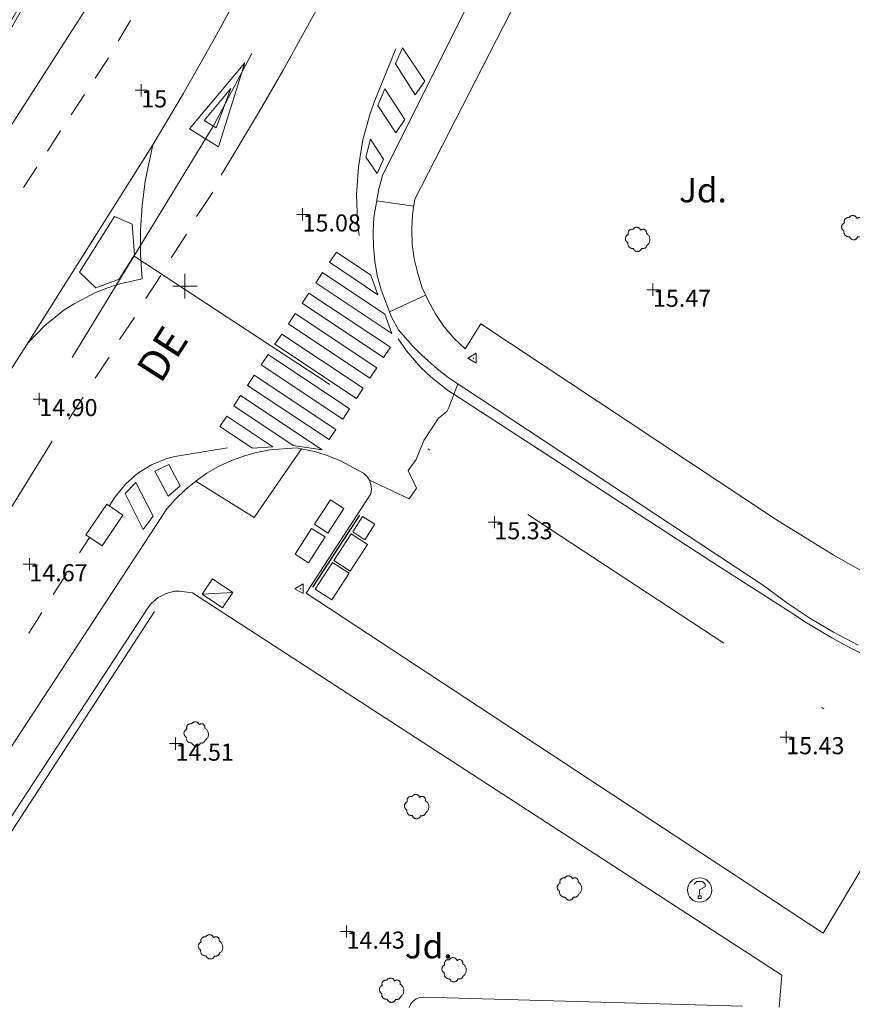
# Model space of a CAD drawing. Units: metres. Extents: x 548000 to 549001, y 4799000 to 4800001.
# Drawn here: x 548193 to 548227, y 4799171 to 4799211 of the extents above; entities that cross this region are included whole.
import ezdxf
from ezdxf.enums import TextEntityAlignment as Align

# ---------------------------------------------------------------- set-up
doc = ezdxf.new("R2010")
doc.units = ezdxf.units.M
doc.header["$MEASUREMENT"] = 0
doc.linetypes.add('DGN Style 3', pattern=[16.792324159183735, 11.99451725655981, -4.797806902623925])
doc.linetypes.add('DGN Style 4', pattern=[19.203222127752262, 9.59561380524785, -4.797806902623925, 0.01199451725655981, -4.797806902623925])
for name, color, linetype, lineweight in [('01-005', 6, 'Continuous', 0), ('01-014', 6, 'Continuous', 0), ('01-405', 7, 'Continuous', 0), ('01-414', 7, 'Continuous', 0), ('02-008', 252, 'Continuous', 0), ('04+002', 12, 'Continuous', 0), ('04-004', 92, 'Continuous', 0), ('04-007', 3, 'Continuous', 0), ('04-407', 3, 'Continuous', 0), ('05-013', 7, 'Continuous', 0), ('05-036', 140, 'Continuous', 0), ('05-037', 161, 'Continuous', 0), ('05-038', 163, 'Continuous', 0), ('05-039', 40, 'DGN Style 3', 0), ('05-040', 40, 'Continuous', 0), ('05-042', 254, 'DGN Style 4', 0), ('07-019', 153, 'Continuous', 0), ('07-023', 4, 'Continuous', 0), ('07-025', 7, 'Continuous', 0), ('08+004', 183, 'Continuous', 0), ('08-011', 115, 'Continuous', 0), ('08-024', 252, 'Continuous', 0), ('08-049', 213, 'Continuous', 30), ('08-050', 115, 'Continuous', 0), ('09-001', 252, 'Continuous', 0), ('09-021', 252, 'Continuous', 0)]:
    doc.layers.add(name, color=color, linetype=linetype, lineweight=lineweight)
doc.styles.add('Style-ITALICS', font='ITALICS.shx')
doc.styles.add('Style-Univers 55', font='Univers 55.shx')

# ---------------------------------------------------------------- blocks, each defined once
blk = doc.blocks.new('01-005-01')
at = {"layer": '01-005', "color": 6, "linetype": 'Continuous', "lineweight": 0, "flags": 128}
for points in [[(-0.25, 0), (0.25, 0)], [(0, -0.25), (0, 0.25)]]:
    blk.add_lwpolyline(points, dxfattribs=at)
blk = doc.blocks.new('01-014-01')
at = {"layer": '01-014', "color": 6, "linetype": 'Continuous', "lineweight": 0, "flags": 128}
for points in [[(-0.25, 0), (0.25, 0)], [(0, -0.25), (0, 0.25)]]:
    blk.add_lwpolyline(points, dxfattribs=at)
blk = doc.blocks.new('08+004+01')
at = {"layer": '08+004', "color": 183, "linetype": 'Continuous', "lineweight": 0, "flags": 128}
blk.add_lwpolyline([(0.1152991785202175, 0.2000000001862645), (-0.2307008214993402, 0), (0.1152991785202175, -0.2000000001862645), (0.1152991785202175, 0.2000000001862645)], dxfattribs=at)
at = {"layer": '08+004', "color": 183, "linetype": 'Continuous', "lineweight": 0}
blk.add_circle((-0.0004357978468760848, 0), 0.01, dxfattribs=at)
blk = doc.blocks.new('09-014-01')
at = {"layer": '09-001', "color": 5, "linetype": 'Continuous', "lineweight": 0, "flags": 128}
for points in [[(-0.228000000002794, 0.2399996155872941), (-0.1180000000167638, 0.3499996159225702), (0.1139999999431893, 0.3499996159225702), (0.2290000000502914, 0.2399996155872941), (0.2290000000502914, 0.1239996151998639), (-0.001999999978579581, 0.007999615743756294), (-0.001999999978579581, -0.1790003841742873)], [(-0.05700000002980232, -0.2400003848597407), (0.0590000000083819, -0.2400003848597407), (0.0590000000083819, -0.3500003842636943), (-0.05700000002980232, -0.3500003842636943), (-0.05700000002980232, -0.2400003848597407)]]:
    blk.add_lwpolyline(points, dxfattribs=at)
at = {"layer": '09-001', "color": 5, "linetype": 'Continuous', "lineweight": 0}
blk.add_circle((0, 0), 0.5, dxfattribs=at)
blk = doc.blocks.new('04-004-01')
at = {"layer": '04-004', "color": 92, "linetype": 'Continuous', "lineweight": 0, "flags": 128}
for points in [[(-0.1890000000130385, 0.4060000004246831), (-0.2050000000745058, 0.4090000009164214), (-0.2200000000884756, 0.4090000009164214), (-0.2400000001071021, 0.4130000015720725), (-0.2560000000521541, 0.4090000009164214), (-0.271999999997206, 0.4060000004246831), (-0.2870000001275912, 0.401999999769032), (-0.3030000000726432, 0.3980000019073486), (-0.3190000000176951, 0.3859999999403954), (-0.3310000001220033, 0.3780000014230609), (-0.3430000001098961, 0.3660000003874302), (-0.3539999999338761, 0.3540000002831221), (-0.3660000001545995, 0.3430000012740493), (-0.3739999999525025, 0.3270000005140901), (-0.3820000000996515, 0.3110000006854534), (-0.386000000173226, 0.2950000008568168), (-0.3900000001303852, 0.2800000011920929), (-0.3940000000875443, 0.2640000013634562), (-0.3940000000875443, 0.2480000015348196), (-0.3900000001303852, 0.2280000010505319), (-0.3900000001303852, 0.213000001385808), (-0.3820000000996515, 0.1969999996945262), (-0.3820000000996515, 0.1930000018328428)], [(0.1219999998575076, 0.3700000001117587), (0.1179999999003485, 0.3859999999403954), (0.1099999999860302, 0.401999999769032), (0.09799999999813735, 0.4169999994337559), (0.09100000001490116, 0.4330000011250377), (0.07899999979417771, 0.4450000012293458), (0.06299999996554106, 0.4570000004023314), (0.05099999997764826, 0.4690000014379621), (0.03499999991618097, 0.4760000007227063), (0.01999999990221113, 0.4840000011026859), (0, 0.4880000008270144), (-0.01600000017788261, 0.492000000551343), (-0.03100000019185245, 0.492000000551343), (-0.05100000009406358, 0.492000000551343), (-0.06700000003911555, 0.492000000551343), (-0.087000000057742, 0.4880000008270144), (-0.1019999999552965, 0.4840000011026859), (-0.1180000001331791, 0.4760000007227063), (-0.1340000000782311, 0.465000000782311), (-0.1500000000232831, 0.4570000004023314), (-0.1610000000800937, 0.4450000012293458), (-0.1730000000679865, 0.4290000014007092), (-0.1810000002151355, 0.4169999994337559), (-0.1890000000130385, 0.4060000004246831)], [(0.3539999998174608, 0.24000000115484), (0.3580000000074506, 0.2560000009834766), (0.3580000000074506, 0.2680000010877848), (0.3580000000074506, 0.2830000007525086), (0.3580000000074506, 0.2950000008568168), (0.3539999998174608, 0.3110000006854534), (0.3499999999767169, 0.3230000007897615), (0.3460000000195578, 0.3390000006183982), (0.3389999998034909, 0.3500000005587935), (0.3310000000055879, 0.3619999997317791), (0.3189999999012798, 0.3740000007674098), (0.306999999913387, 0.3820000002160668), (0.2989999998826534, 0.3900000005960464), (0.2829999999376014, 0.3980000019073486), (0.271999999997206, 0.4060000004246831), (0.2600000000093132, 0.4090000009164214), (0.2439999998314306, 0.4130000015720725), (0.2279999998863786, 0.4130000015720725), (0.2169999999459833, 0.4130000015720725), (0.2010000000009313, 0.4130000015720725), (0.1889999998966232, 0.4090000009164214), (0.1729999999515712, 0.4060000004246831), (0.1610000000800937, 0.3980000019073486), (0.1499999999068677, 0.394000000320375), (0.1379999999189749, 0.3820000002160668), (0.1259999999310821, 0.3740000007674098), (0.1219999998575076, 0.3700000001117587)], [(-0.3780000001424924, 0.1930000018328428), (-0.3940000000875443, 0.1850000005215406), (-0.4130000000586733, 0.177000000141561), (-0.4290000000037253, 0.169000000692904), (-0.4410000002244487, 0.1569999996572733), (-0.4570000000530854, 0.1419999999925494), (-0.465000000083819, 0.1300000008195639), (-0.4760000001406297, 0.1140000009909272), (-0.484000000054948, 0.09800000116229057), (-0.4920000000856817, 0.07900000084191561), (-0.4960000001592562, 0.06300000101327896), (-0.5000000001164153, 0.0430000014603138), (-0.5000000001164153, 0.02400000020861626), (-0.5000000001164153, 0.008000001311302185), (-0.4960000001592562, -0.01199999917298555), (-0.4920000000856817, -0.03099999949336052), (-0.484000000054948, -0.04699999932199717), (-0.4760000001406297, -0.06300000008195639), (-0.465000000083819, -0.07899999991059303), (-0.4570000000530854, -0.0939999995753169), (-0.4410000002244487, -0.1059999987483025), (-0.4290000000037253, -0.1180000007152557), (-0.4130000000586733, -0.1299999989569187), (-0.4020000000018626, -0.1339999996125698)], [(0.3699999999953434, -0.25999999884516), (0.3939999998547137, -0.2399999992921948), (0.4169999998994172, -0.2199999997392297), (0.4369999999180436, -0.1969999987632036), (0.4569999999366701, -0.1730000004172325), (0.4719999999506399, -0.1459999987855554), (0.4839999998221174, -0.1180000007152557), (0.491999999852851, -0.08699999935925007), (0.4999999998835847, -0.05899999942630529), (0.4999999998835847, -0.02799999993294477), (0.4999999998835847, 0.004000000655651093), (0.4959999999264255, 0.03500000108033419), (0.491999999852851, 0.06300000101327896), (0.4799999998649582, 0.09400000050663948), (0.4689999999245629, 0.1220000004395843), (0.4529999999795109, 0.150000000372529), (0.4329999999608845, 0.1730000004172325), (0.412999999942258, 0.1969999996945262), (0.3899999998975545, 0.2170000001788139), (0.3660000000381842, 0.2319999998435378), (0.3539999998174608, 0.24000000115484)], [(-0.4020000000018626, -0.1339999996125698), (-0.4060000000754371, -0.153999999165535), (-0.4060000000754371, -0.1769999992102385), (-0.4060000000754371, -0.1969999987632036), (-0.4020000000018626, -0.2169999992474914), (-0.3940000000875443, -0.2399999992921948), (-0.386000000173226, -0.25999999884516), (-0.3780000001424924, -0.2759999986737967), (-0.3660000001545995, -0.2949999989941716), (-0.3539999999338761, -0.3109999988228083), (-0.3390000000363216, -0.3269999986514449), (-0.3190000000176951, -0.338999998755753), (-0.3030000000726432, -0.349999999627471), (-0.283000000170432, -0.3580000000074506), (-0.2639999999664724, -0.3659999994561076), (-0.2439999999478459, -0.3739999998360872), (-0.2240000000456348, -0.3739999998360872), (-0.2010000001173466, -0.3779999995604157), (-0.1810000002151355, -0.3739999998360872), (-0.1730000000679865, -0.3739999998360872)], [(-0.1730000000679865, -0.3739999998360872), (-0.1689999999944121, -0.3899999996647239), (-0.1610000000800937, -0.4089999990537763), (-0.1500000000232831, -0.4249999988824129), (-0.1380000001518056, -0.436999998986721), (-0.1260000001639128, -0.4529999997466803), (-0.1140000000596046, -0.4649999989196658), (-0.09800000011455268, -0.4719999982044101), (-0.08300000010058284, -0.4839999992400408), (-0.06700000003911555, -0.4879999998956919), (-0.0470000000204891, -0.4959999984130263), (-0.03100000019185245, -0.4999999990686774), (-0.01199999998789281, -0.4999999990686774), (0.00399999984074384, -0.4999999990686774), (0.02399999985937029, -0.4999999990686774), (0.03899999987334013, -0.4959999984130263), (0.05899999989196658, -0.4879999998956919), (0.07499999983701855, -0.4799999985843897), (0.09100000001490116, -0.4719999982044101), (0.106000000028871, -0.4609999991953373), (0.1179999999003485, -0.4489999990910292), (0.1299999998882413, -0.4329999992623925), (0.1419999998761341, -0.4209999991580844), (0.1499999999068677, -0.4059999994933605), (0.1569999998901039, -0.3859999990090728), (0.1610000000800937, -0.3739999998360872)], [(0.1610000000800937, -0.3739999998360872), (0.1769999999087304, -0.3779999995604157), (0.1929999999701977, -0.3819999992847443), (0.2129999999888241, -0.3819999992847443), (0.2279999998863786, -0.3819999992847443), (0.2439999998314306, -0.3779999995604157), (0.2600000000093132, -0.3739999998360872), (0.2759999999543652, -0.3699999991804361), (0.290999999968335, -0.3619999988004565), (0.306999999913387, -0.3540000002831221), (0.3189999999012798, -0.3430000003427267), (0.3310000000055879, -0.3309999983757734), (0.3429999999934807, -0.3189999992027879), (0.3499999999767169, -0.3030000003054738), (0.3580000000074506, -0.2909999992698431), (0.3660000000381842, -0.2759999986737967), (0.3699999999953434, -0.25999999884516)]]:
    blk.add_lwpolyline(points, dxfattribs=at)
blk = doc.blocks.new('04-004-01_1')
at = {"layer": '04-004', "color": 92, "linetype": 'Continuous', "lineweight": 0, "flags": 128}
for points in [[(-0.1889999998966232, 0.4060000004246831), (-0.2049999999580905, 0.4089999999850988), (-0.2199999999720603, 0.4089999999850988), (-0.2399999999906868, 0.4129999997094274), (-0.2559999999357387, 0.4089999999850988), (-0.271999999997206, 0.4060000004246831), (-0.2870000000111759, 0.401999999769032), (-0.3029999999562278, 0.3980000000447035), (-0.3189999999012798, 0.3859999999403954), (-0.3310000000055879, 0.3779999995604157), (-0.3429999999934807, 0.3660000003874302), (-0.3539999999338761, 0.3540000002831221), (-0.3659999999217689, 0.3430000003427267), (-0.3739999999525025, 0.3269999995827675), (-0.3819999999832362, 0.3109999997541308), (-0.3859999999403954, 0.2949999999254942), (-0.3899999998975545, 0.2800000002607703), (-0.393999999971129, 0.2640000004321337), (-0.393999999971129, 0.2479999996721745), (-0.3899999998975545, 0.2280000001192093), (-0.3899999998975545, 0.2129999995231628), (-0.3819999999832362, 0.1969999996945262), (-0.3819999999832362, 0.1929999999701977)], [(0.1220000000903383, 0.3700000001117587), (0.1180000000167638, 0.3859999999403954), (0.1100000001024455, 0.401999999769032), (0.09799999999813735, 0.4170000003650784), (0.09100000001490116, 0.4330000001937151), (0.07900000002700835, 0.4450000002980232), (0.06300000008195639, 0.4570000004023314), (0.05100000009406358, 0.4689999995753169), (0.03500000003259629, 0.4759999997913837), (0.02000000001862645, 0.4840000001713634), (0, 0.4879999998956919), (-0.01599999994505197, 0.4919999996200204), (-0.03099999995902181, 0.4919999996200204), (-0.05099999997764826, 0.4919999996200204), (-0.06699999992270023, 0.4919999996200204), (-0.08699999994132668, 0.4879999998956919), (-0.1019999999552965, 0.4840000001713634), (-0.1179999999003485, 0.4759999997913837), (-0.1339999999618158, 0.4649999998509884), (-0.1499999999068677, 0.4570000004023314), (-0.1609999999636784, 0.4450000002980232), (-0.1729999999515712, 0.428999999538064), (-0.1809999999823049, 0.4170000003650784), (-0.1889999998966232, 0.4060000004246831)], [(0.3540000000502914, 0.2400000002235174), (0.3580000000074506, 0.2560000000521541), (0.3580000000074506, 0.2680000001564622), (0.3580000000074506, 0.2829999998211861), (0.3580000000074506, 0.2949999999254942), (0.3540000000502914, 0.3109999997541308), (0.3500000000931323, 0.322999999858439), (0.3460000000195578, 0.3389999996870756), (0.3390000000363216, 0.349999999627471), (0.3310000000055879, 0.3619999997317791), (0.3190000000176951, 0.3739999998360872), (0.3070000000298023, 0.3820000002160668), (0.2989999999990687, 0.3899999996647239), (0.2830000000540167, 0.3980000000447035), (0.271999999997206, 0.4060000004246831), (0.2600000000093132, 0.4089999999850988), (0.2440000000642613, 0.4129999997094274), (0.228000000002794, 0.4129999997094274), (0.2170000000623986, 0.4129999997094274), (0.2010000000009313, 0.4129999997094274), (0.1890000000130385, 0.4089999999850988), (0.1730000000679865, 0.4060000004246831), (0.1610000000800937, 0.3980000000447035), (0.1500000000232831, 0.394000000320375), (0.1380000000353903, 0.3820000002160668), (0.1260000000474975, 0.3739999998360872), (0.1220000000903383, 0.3700000001117587)], [(-0.3779999999096617, 0.1929999999701977), (-0.393999999971129, 0.1849999995902181), (-0.412999999942258, 0.177000000141561), (-0.4290000000037253, 0.1689999997615814), (-0.4409999999916181, 0.1569999996572733), (-0.4569999999366701, 0.1419999999925494), (-0.4649999999674037, 0.1299999998882413), (-0.4759999999077991, 0.1140000000596046), (-0.4839999999385327, 0.098000000230968), (-0.4919999999692664, 0.07899999991059303), (-0.4959999999264255, 0.06300000008195639), (-0.5, 0.04299999959766865), (-0.5, 0.02400000020861626), (-0.5, 0.00800000037997961), (-0.4959999999264255, -0.01200000010430813), (-0.4919999999692664, -0.03100000042468309), (-0.4839999999385327, -0.04700000025331974), (-0.4759999999077991, -0.06300000008195639), (-0.4649999999674037, -0.07899999991059303), (-0.4569999999366701, -0.0939999995753169), (-0.4409999999916181, -0.105999999679625), (-0.4290000000037253, -0.1179999997839332), (-0.412999999942258, -0.1299999998882413), (-0.4020000000018626, -0.1339999996125698)], [(0.3699999999953434, -0.2599999997764826), (0.3940000000875443, -0.2400000002235174), (0.4170000000158325, -0.2199999997392297), (0.4370000000344589, -0.1969999996945262), (0.4570000000530854, -0.1730000004172325), (0.4720000000670552, -0.1459999997168779), (0.484000000054948, -0.1179999997839332), (0.4920000000856817, -0.08700000029057264), (0.5, -0.05900000035762787), (0.5, -0.02799999993294477), (0.5, 0.003999999724328518), (0.4960000000428408, 0.03500000014901161), (0.4920000000856817, 0.06300000008195639), (0.4800000000977889, 0.0939999995753169), (0.4690000000409782, 0.1219999995082617), (0.4530000000959262, 0.150000000372529), (0.4330000000772998, 0.1730000004172325), (0.4130000000586733, 0.1969999996945262), (0.3900000000139698, 0.2170000001788139), (0.3660000000381842, 0.2319999998435378), (0.3540000000502914, 0.2400000002235174)], [(-0.4020000000018626, -0.1339999996125698), (-0.4059999999590218, -0.1540000000968575), (-0.4059999999590218, -0.177000000141561), (-0.4059999999590218, -0.1969999996945262), (-0.4020000000018626, -0.2170000001788139), (-0.393999999971129, -0.2400000002235174), (-0.3859999999403954, -0.2599999997764826), (-0.3779999999096617, -0.2759999996051192), (-0.3659999999217689, -0.2949999999254942), (-0.3539999999338761, -0.3109999997541308), (-0.3389999999199063, -0.3269999995827675), (-0.3189999999012798, -0.3389999996870756), (-0.3029999999562278, -0.349999999627471), (-0.2829999999376014, -0.3580000000074506), (-0.2639999999664724, -0.3660000003874302), (-0.2439999999478459, -0.3739999998360872), (-0.2239999999292195, -0.3739999998360872), (-0.2010000000009313, -0.3780000004917383), (-0.1809999999823049, -0.3739999998360872), (-0.1729999999515712, -0.3739999998360872)], [(-0.1729999999515712, -0.3739999998360872), (-0.1689999999944121, -0.3899999996647239), (-0.1609999999636784, -0.4089999999850988), (-0.1499999999068677, -0.4249999998137355), (-0.1379999999189749, -0.4369999999180436), (-0.1259999999310821, -0.4529999997466803), (-0.1139999999431893, -0.4649999998509884), (-0.09799999999813735, -0.4720000000670552), (-0.08299999998416752, -0.4840000001713634), (-0.06699999992270023, -0.4879999998956919), (-0.04699999990407377, -0.4960000002756715), (-0.03099999995902181, -0.5), (-0.01199999998789281, -0.5), (0.004000000073574483, -0.5), (0.02400000009220093, -0.5), (0.03899999998975545, -0.4960000002756715), (0.0590000000083819, -0.4879999998956919), (0.0750000000698492, -0.4800000004470348), (0.09100000001490116, -0.4720000000670552), (0.106000000028871, -0.4610000001266599), (0.1180000000167638, -0.4490000000223517), (0.1300000000046566, -0.4330000001937151), (0.1419999999925494, -0.421000000089407), (0.1500000000232831, -0.4060000004246831), (0.1570000000065193, -0.3859999999403954), (0.1610000000800937, -0.3739999998360872)], [(0.1610000000800937, -0.3739999998360872), (0.1770000000251457, -0.3780000004917383), (0.193000000086613, -0.3820000002160668), (0.2129999999888241, -0.3820000002160668), (0.228000000002794, -0.3820000002160668), (0.2440000000642613, -0.3780000004917383), (0.2600000000093132, -0.3739999998360872), (0.2760000000707805, -0.3700000001117587), (0.2910000000847504, -0.3619999997317791), (0.3070000000298023, -0.3540000002831221), (0.3190000000176951, -0.3430000003427267), (0.3310000000055879, -0.3310000002384186), (0.3429999999934807, -0.3190000001341105), (0.3500000000931323, -0.3030000003054738), (0.3580000000074506, -0.2910000002011657), (0.3660000000381842, -0.2759999996051192), (0.3699999999953434, -0.2599999997764826)]]:
    blk.add_lwpolyline(points, dxfattribs=at)
blk = doc.blocks.new('08-057-01')
at = {"layer": '08-024', "color": 4, "linetype": 'Continuous', "lineweight": 0, "flags": 128}
blk.add_lwpolyline([(-0.5000000009313226, -0.3750000002328306), (-0.5000000009313226, 0.3749999995343387), (0.5, 0.375), (-0.5000000009313226, -0.3750000002328306), (0.5, -0.3750000004656613), (0.5, 0.375)], dxfattribs=at)
blk = doc.blocks.new('02-008-01')
at = {"layer": '02-008'}
for p, q in [((0, -0.5), (0, 0.5)), ((-0.5, 0), (0.5, 0))]:
    blk.add_line(p, q, dxfattribs=at)

msp = doc.modelspace()

# ---------------------------------------------------------------- linework, layer by layer
at = {"layer": '04+002', "extrusion": (0.002584486284966777, 0.004531182626665992, 0.999986394314766), "elevation": 23178.90561566121, "flags": 128}
msp.add_lwpolyline([(548193.3807969762, 4799159.259645969), (548184.9275951864, 4799144.439493827)], dxfattribs=at)
at = {"layer": '04+002'}
msp.add_polyline3d([(548198.7490000001, 4799186.681, 15.931), (548186.405, 4799167.699, 15.499), (548186.3200000001, 4799167.42, 15.483), (548186.289, 4799167.133, 15.483), (548186.311, 4799166.852, 15.483), (548186.378, 4799166.574, 15.483), (548186.4890000001, 4799166.315, 15.472), (548186.637, 4799166.057, 15.472), (548187.063, 4799165.674, 15.472), (548187.578, 4799165.439, 15.472), (548187.872, 4799165.399, 15.483), (548208.9890000001, 4799164.852, 14.814)], dxfattribs=at)
at = {"layer": '04-007'}
for points in [[(548228.937, 4799187.657, 15.866), (548226.537, 4799188.999, 15.772), (548224.189, 4799190.457, 15.731), (548212.111, 4799198.457, 15.605), (548211.4720000001, 4799197.439, 15.531), (548211.02, 4799197.857, 15.5), (548210.62, 4799198.339, 15.472), (548210.278, 4799198.839, 15.443), (548209.978, 4799199.381, 15.414), (548209.72, 4799199.939, 15.405), (548209.537, 4799200.52, 15.372), (548209.389, 4799201.12, 15.366), (548209.311, 4799201.72, 15.343), (548209.289, 4799202.339, 15.331), (548209.3200000001, 4799202.939, 15.331), (548209.42, 4799203.557, 15.331), (548214.978, 4799214.433, 15.414)], [(548200.311, 4799187.452000001, 14.931), (548199.772, 4799187.52, 14.931), (548199.578, 4799187.52, 14.931), (548199.237, 4799187.42, 14.931), (548198.906, 4799187.257, 14.931), (548198.637, 4799187.02, 14.931), (548198.52, 4799186.881, 14.931), (548185.9720000001, 4799167.72, 14.714)], [(548209.189, 4799170.474, 14.714), (548209.2490000001, 4799170.615, 14.714), (548209.349, 4799170.733, 14.714), (548209.4720000001, 4799170.82, 14.714), (548209.62, 4799170.881, 14.714), (548209.772, 4799170.899, 14.714), (548222.832, 4799170.52, 16.105)]]:
    msp.add_polyline3d(points, dxfattribs=at)
at = {"layer": '05-036', "extrusion": (0.0004642297916897654, 0.0006857160881680435, 0.9999996571420147), "elevation": 3560.381591776279, "flags": 128}
msp.add_lwpolyline([(548200.4059653708, 4799201.538897202), (548201.082965762, 4799202.538897437)], dxfattribs=at)
at = {"layer": '05-036', "extrusion": (-0.00796123447535145, -0.01223648007550081, 0.9998934379727624), "elevation": -63074.7091879709, "flags": 128}
msp.add_lwpolyline([(548182.1804957651, 4798788.622803573), (548182.8156109895, 4798789.59887665)], dxfattribs=at)
at = {"layer": '05-036', "extrusion": (-0.0102267064217384, -0.01565652123197736, 0.9998251286193383), "elevation": -80730.13061807351, "flags": 128}
msp.add_lwpolyline([(-2165552.942211164, 4317024.487335682), (-2165552.942211164, 4317025.610294719)], dxfattribs=at)
at = {"layer": '05-036', "extrusion": (-0.0138399674437914, -0.02046596492913598, 0.9996947532025334), "elevation": -105792.3797709801, "flags": 128}
msp.add_lwpolyline([(-2234304.302528481, 4281297.960369289), (-2234304.302528481, 4281299.053208711)], dxfattribs=at)
at = {"layer": '05-036', "flags": 128}
for points, elevation in [([(548196.3200000001, 4799196.233), (548196.906, 4799197.088)], 14.872), ([(548195.2490000001, 4799194.557), (548195.837, 4799195.452000001)], 14.857)]:
    msp.add_lwpolyline(points, dxfattribs=dict(at, elevation=elevation))
at = {"layer": '05-036'}
for points in [[(548201.4890000001, 4799204.539, 15), (548203.02, 4799207.099, 15.031), (548204.011, 4799208.82, 15.043), (548205.463, 4799211.433, 15.057), (548206.863, 4799214.074, 15.057), (548210.037, 4799220.515, 15.157), (548215.672, 4799231.757, 15.372), (548223.737, 4799248.174, 15.466), (548229.906, 4799260.615, 15.626)], [(548213.232, 4799234.015, 15.343), (548209.537, 4799226.552, 15.231), (548204.032, 4799215.42, 15), (548202.905, 4799213.236, 14.972), (548201.149, 4799210.015, 14.972), (548199.932, 4799207.881, 14.983), (548198.689, 4799205.781, 15.026), (548193.52, 4799197.581, 14.905), (548187.237, 4799187.788, 14.805)], [(548207.137, 4799202.081, 15.099), (548207.072, 4799202.633, 15.083), (548207.032, 4799203.757, 15.083), (548207.111, 4799204.881, 15.083), (548207.289, 4799205.988, 15.099), (548207.589, 4799207.074, 15.099), (548207.778, 4799207.599, 15.105), (548208.632, 4799209.715, 15.114)], [(548193.578, 4799197.681, 14.905), (548194.263, 4799198.388, 14.905), (548195.037, 4799199.015, 14.914), (548195.463, 4799199.281, 14.914), (548196.337, 4799199.736, 14.926), (548196.805, 4799199.92, 14.926), (548197.278, 4799200.081, 14.931), (548198.2490000001, 4799200.299, 14.943), (548198.178, 4799201.299, 14.931), (548198.178, 4799202.299, 14.931), (548198.2490000001, 4799203.299, 14.943), (548198.378, 4799204.299, 14.966), (548198.689, 4799205.781, 15.026)], [(548208.737, 4799197.839, 15.305), (548209.072, 4799197.357, 15.299), (548209.649, 4799196.688, 15.305), (548210.072, 4799196.288, 15.331), (548210.763, 4799195.736, 15.405), (548211.011, 4799195.581, 15.443), (548221.572, 4799188.72, 15.583), (548224.9890000001, 4799186.539, 15.605), (548225.349, 4799186.288, 15.626), (548226.4890000001, 4799185.599, 15.666), (548227.263, 4799185.181, 15.683), (548228.463, 4799184.588, 15.683), (548229.272, 4799184.236, 15.683)], [(548194.5700000001, 4799193.659, 15.018), (548188.319, 4799183.539, 14.758), (548182.7490000001, 4799175.059, 14.678), (548175.129, 4799163.539, 14.598), (548168.639, 4799153.558, 14.378), (548160.669, 4799141.218, 14.288)], [(548201.7490000001, 4799193.381, 14.826), (548199.589, 4799193.033, 14.766), (548199.263, 4799192.952000001, 14.766), (548198.637, 4799192.688, 14.743), (548198.078, 4799192.339, 14.731), (548197.572, 4799191.899, 14.714), (548197.149, 4799191.381, 14.699), (548196.906, 4799190.988, 14.699)]]:
    msp.add_polyline3d(points, dxfattribs=at)
at = {"layer": '05-037', "extrusion": (-0.01468635117009364, 0.009943151629513154, 0.9998427100424252), "elevation": 39683.17870434431, "flags": 128}
msp.add_lwpolyline([(548145.8975232595, 4799041.960676696), (548146.1704938136, 4799042.381695751), (548149.5131761249, 4799040.160587709), (548149.2302066495, 4799039.742567045), (548145.8975232595, 4799041.960676696)], dxfattribs=at)
at = {"layer": '05-037', "extrusion": (-0.01532651204967006, 0.01022972384447318, 0.9998302109750722), "elevation": 40707.5444890618, "flags": 128}
msp.add_lwpolyline([(548140.0712684884, 4799033.139441458), (548140.3542352443, 4799033.563463645), (548143.6979767629, 4799031.339347268), (548143.4130102418, 4799030.91832461), (548140.0712684884, 4799033.139441458)], dxfattribs=at)
at = {"layer": '05-037', "extrusion": (-0.01506294721682071, 0.01019700702326344, 0.9998345506477113), "elevation": 40695.01226472252, "flags": 128}
msp.add_lwpolyline([(548141.7042395592, 4799032.158327861), (548141.9892072219, 4799032.577349853), (548145.3319276761, 4799030.358234271), (548145.0469600135, 4799029.937212382), (548141.7042395592, 4799032.158327861)], dxfattribs=at)
at = {"layer": '05-037', "extrusion": (-0.01443238843442634, 0.00932659063922834, 0.9998523495352333), "elevation": 36863.37513015265, "flags": 128}
msp.add_lwpolyline([(548146.2365346089, 4799061.699823282), (548146.5215049229, 4799062.117843466), (548149.8541537352, 4799059.89974499), (548149.5801822755, 4799059.475726548), (548146.2365346089, 4799061.699823282)], dxfattribs=at)
at = {"layer": '05-037', "extrusion": (-0.0139919719996425, 0.009116487722917415, 0.9998605474620745), "elevation": 36096.47883508808, "flags": 128}
msp.add_lwpolyline([(548149.1050148769, 4799066.296073519), (548149.3789880521, 4799066.714091101), (548152.7205984674, 4799064.495998714), (548152.4476251943, 4799064.076981302), (548149.1050148769, 4799066.296073519)], dxfattribs=at)
at = {"layer": '05-037'}
for points in [[(548207.62, 4799200.452000001, 15.199), (548207.906, 4799199.652, 15.214), (548205.92, 4799200.981, 15.166), (548206.205, 4799201.399, 15.166), (548207.62, 4799200.452000001, 15.183)], [(548208.189, 4799198.852, 15.214), (548208.478, 4799198.057, 15.214), (548205.363, 4799200.139, 15.157), (548205.637, 4799200.557, 15.157), (548208.189, 4799198.852, 15.214)], [(548205.62, 4799193.299, 15.166), (548204.437, 4799193.474, 15.157), (548202.005, 4799195.099, 15.099), (548202.278, 4799195.52, 15.099), (548205.62, 4799193.299, 15.166)], [(548203.605, 4799193.42, 15.126), (548202.772, 4799193.374, 15.105), (548201.437, 4799194.257, 15.083), (548201.72, 4799194.681, 15.083), (548203.605, 4799193.42, 15.126)]]:
    msp.add_polyline3d(points, dxfattribs=at)
at = {"layer": '05-038', "extrusion": (-0.01193146066876677, -0.01999580760299253, 0.9997288672058109), "elevation": -102489.93570735, "flags": 128}
msp.add_lwpolyline([(-1988400.354801256, 4400989.175906009), (-1988400.354801257, 4400988.188146423)], dxfattribs=at)
at = {"layer": '05-038', "flags": 128}
for points, elevation in [([(548208.905, 4799209.757), (548209.8200000001, 4799208.388), (548209.432, 4799207.833), (548208.62, 4799209.099), (548208.905, 4799209.757)], 15.126), ([(548207.605, 4799206.015), (548208.137, 4799205.199), (548207.872, 4799204.615), (548207.405, 4799205.281), (548207.605, 4799206.015)], 15.031), ([(548195.689, 4799189.081), (548196.089, 4799189.715)], 14.699), ([(548193.611, 4799185.799), (548194.149, 4799186.639)], 14.705)]:
    msp.add_lwpolyline(points, dxfattribs=dict(at, elevation=elevation))
at = {"layer": '05-038', "extrusion": (0.6735636405829828, -0.4409356956406654, 0.5932012596029116), "elevation": -1746888.386285198, "flags": 128}
msp.add_lwpolyline([(4315600.726468165, 1287206.879482324), (4315600.491766181, 1287206.868302952), (4315599.730413437, 1287206.868302952)], dxfattribs=at)
at = {"layer": '05-038', "extrusion": (0.1565259456622482, 0.01528651114246379, 0.9875555432033332), "elevation": 159185.6302537964, "flags": 128}
msp.add_lwpolyline([(4723200.229331969, -999486.7752637911), (4723196.909720288, -999485.3573257509), (4723197.761785717, -999484.2318771719), (4723200.229331969, -999486.7752637911)], dxfattribs=at)
at = {"layer": '05-038', "extrusion": (-0.003293211715440348, -0.005073985457863647, 0.9999817045467236), "elevation": -26141.5312470178, "flags": 128}
msp.add_lwpolyline([(548192.965342434, 4799136.988327199), (548192.4253256028, 4799136.156316488)], dxfattribs=at)
at = {"layer": '05-038', "extrusion": (0.09541070557006566, 0.009528566683333699, 0.9953923867900455), "elevation": 98048.85913933563, "flags": 128}
msp.add_lwpolyline([(4720973.917758502, -1017694.217902086), (4720975.12101558, -1017695.43810961), (4720973.570649292, -1017694.676783548), (4720973.917758502, -1017694.217902086)], dxfattribs=at)
at = {"layer": '05-038', "extrusion": (-0.006092144474846511, -0.009400612448077762, 0.999937255162192), "elevation": -48440.27952206646, "flags": 128}
msp.add_lwpolyline([(548184.8227655576, 4798963.039205905), (548184.2887084514, 4798962.215169494)], dxfattribs=at)
at = {"layer": '05-038', "extrusion": (-0.004925842736974327, -0.007574730543966046, 0.9999591789320786), "elevation": -39038.13545108012, "flags": 128}
msp.add_lwpolyline([(548187.3541390336, 4799046.848976422), (548186.8111012877, 4799046.013952466)], dxfattribs=at)
at = {"layer": '05-038', "extrusion": (-0.004874142536984084, -0.007601125629237261, 0.9999592319808331), "elevation": -39136.50047274541, "flags": 128}
msp.add_lwpolyline([(548188.1704589498, 4799028.538547663), (548188.7084964272, 4799029.377571902)], dxfattribs=at)
at = {"layer": '05-038'}
for points in [[(548208.189, 4799208.074, 15), (548209.005, 4799206.82, 15.031), (548208.637, 4799206.274, 15.031), (548207.906, 4799207.399, 15.031), (548208.189, 4799208.074, 15)], [(548195.678, 4799200.581, 14.966), (548197.12, 4799202.852, 14.931), (548197.837, 4799202.539, 14.926), (548197.932, 4799201.281, 14.914), (548197.311, 4799200.288, 14.905), (548196.349, 4799199.939, 14.905), (548195.678, 4799200.581, 14.966)], [(548199.311, 4799191.399, 14.743), (548198.772, 4799192.433, 14.772), (548199.337, 4799192.699, 14.814), (548199.805, 4799191.833, 14.799), (548199.311, 4799191.399, 14.743)], [(548198.289, 4799190.033, 14.699), (548197.549, 4799191.52, 14.726), (548197.9890000001, 4799191.957, 14.726), (548198.705, 4799190.588, 14.726), (548198.289, 4799190.033, 14.699)]]:
    msp.add_polyline3d(points, dxfattribs=at)
at = {"layer": '05-039'}
msp.add_polyline3d([(548207.563, 4799192.057, 15.431), (548209.178, 4799191.299, 15.399), (548209.4890000001, 4799191.736, 15.372), (548209.137, 4799192.452000001, 15.383), (548209.4720000001, 4799192.899, 15.399), (548209.778, 4799193.688, 15.405), (548210.389, 4799194.599, 15.426), (548210.72, 4799194.874, 15.443), (548210.811, 4799195.033, 15.443), (548211.172, 4799195.999, 15.457)], dxfattribs=at)
at = {"layer": '05-040', "extrusion": (0.01998130695350964, -0.002715778423753445, 0.9997966652874887), "elevation": -2064.310101331586, "flags": 128}
msp.add_lwpolyline([(4829311.514516641, 103111.5878706488), (4829311.514516641, 103110.0505551315)], dxfattribs=at)
at = {"layer": '05-040', "extrusion": (-0.01842178754269442, -0.008493728718060188, 0.9997942259866256), "elevation": -50846.70328355528, "flags": 128}
msp.add_lwpolyline([(-4128715.858846834, 2506785.01787391), (-4128715.858846834, 2506783.391104412)], dxfattribs=at)
at = {"layer": '05-040', "extrusion": (-0.06928614952243492, 0.04378874663075016, 0.9966353270644498), "elevation": 172182.854648324, "flags": 128}
msp.add_lwpolyline([(-4349772.458752521, -2093470.278174386), (-4349769.047116385, -2093470.424580915), (-4349769.031010704, -2093473.242906589)], dxfattribs=at)
at = {"layer": '05-042', "flags": 128}
for points in [[(548197.917, 4799201.237), (548201.178, 4799206.588), (548208.925, 4799221.198), (548216.301, 4799236.261)], [(548163.437, 4799148.825), (548190.181, 4799189.434), (548195.2660000001, 4799196.887), (548197.917, 4799201.237)], [(548197.917, 4799201.237), (548197.927, 4799201.23), (548227.825, 4799181.612), (548233.981, 4799180.497), (548288.981, 4799179.596), (548324.214, 4799178.92)]]:
    msp.add_lwpolyline(points, dxfattribs=at)
at = {"layer": '07-019', "extrusion": (-0.01973593196023374, 0.006175202600019692, 0.9997861570668549), "elevation": 18832.23347297192, "flags": 128}
msp.add_lwpolyline([(-4743909.66623404, -909699.7580254973), (-4743910.944954911, -909700.0481684457), (-4743918.689871215, -909727.7568200271)], dxfattribs=at)
at = {"layer": '07-023', "extrusion": (0.002497830486616647, 0.004379342863226579, 0.9999872910187141), "elevation": 22402.69063741051, "flags": 128}
msp.add_lwpolyline([(548193.7279024611, 4799163.026876685), (548184.9817074364, 4799147.69272964)], dxfattribs=at)
at = {"layer": '07-025'}
for points in [[(548232.937, 4799285.736, 15.972), (548219.8200000001, 4799258.788, 15.972), (548203.9720000001, 4799227.42, 15.405), (548197.237, 4799213.736, 15.372), (548196.078, 4799211.557, 15.343), (548189.378, 4799201.139, 15.072), (548176.637, 4799181.32, 14.672), (548156.811, 4799150.781, 14.372)], [(548227.563, 4799185.299, 15.657), (548226.563, 4799185.833, 15.657), (548225.589, 4799186.415, 15.657), (548224.649, 4799187.033, 15.666), (548223.737, 4799187.715, 15.699), (548210.778, 4799196.257, 15.443), (548210.332, 4799196.615, 15.457), (548209.705, 4799197.174, 15.443), (548209.305, 4799197.574, 15.426), (548208.7490000001, 4799198.215, 15.399), (548208.463, 4799198.733, 15.383), (548208.032, 4799199.852, 15.372), (548207.878, 4799200.433, 15.372), (548207.778, 4799201.02, 15.366), (548207.72, 4799201.615, 15.366), (548207.711, 4799202.215, 15.366), (548207.737, 4799202.815, 15.357), (548207.937, 4799203.988, 15.357), (548208.111, 4799204.574, 15.357), (548219.9725144918, 4799228.320228839, 15.58765363516585)], [(548187.349, 4799172.681, 14.531), (548199.263, 4799190.881, 14.931), (548199.62, 4799191.288, 14.957), (548200.02, 4799191.674, 14.983), (548200.449, 4799192.02, 15), (548200.905, 4799192.339, 15.031), (548201.378, 4799192.615, 15.066), (548201.878, 4799192.852, 15.099), (548202.405, 4799193.039, 15.126), (548202.932, 4799193.188, 15.143), (548203.4720000001, 4799193.299, 15.172), (548204.578, 4799193.388, 15.231), (548205.363, 4799193.22, 15.299), (548205.872, 4799193.057, 15.326), (548206.372, 4799192.857, 15.343), (548207.311, 4799192.352, 15.357), (548207.449, 4799192.22, 15.357), (548207.563, 4799192.057, 15.357), (548207.62, 4799191.881, 15.366), (548207.637, 4799191.688, 15.366), (548207.611, 4799191.499, 15.366), (548204.963, 4799187.433, 15.405), (548226.132, 4799173.52, 15.643), (548227.772, 4799176.257, 15.572)]]:
    msp.add_polyline3d(points, dxfattribs=at)
at = {"layer": '08-011', "elevation": 16.657, "flags": 128}
for points in [[(548205.849, 4799189.888), (548206.505, 4799190.899), (548205.963, 4799191.257), (548205.305, 4799190.252), (548205.849, 4799189.888)], [(548205.737, 4799189.733), (548205.063, 4799188.681), (548204.511, 4799189.033), (548205.189, 4799190.081), (548205.737, 4799189.733)]]:
    msp.add_lwpolyline(points, dxfattribs=at)
at = {"layer": '08-049', "elevation": 16.457, "flags": 128}
msp.add_lwpolyline([(548205.237, 4799187.674), (548207.1630000001, 4799190.633)], dxfattribs=at)
at = {"layer": '08-050', "elevation": 16.457, "flags": 128}
for points in [[(548206.872, 4799189.939), (548207.278, 4799190.574), (548207.778, 4799190.252), (548207.372, 4799189.62), (548206.872, 4799189.939)], [(548206.105, 4799188.774), (548206.811, 4799189.857), (548207.478, 4799189.42), (548206.772, 4799188.333), (548206.105, 4799188.774)], [(548205.337, 4799187.599), (548206.049, 4799188.688), (548206.72, 4799188.252), (548206.011, 4799187.157), (548205.337, 4799187.599)]]:
    msp.add_lwpolyline(points, dxfattribs=at)
at = {"layer": '09-021', "extrusion": (0.007646961836483715, 0.01147911277948349, 0.9999048724476082), "elevation": 59297.19923048557, "flags": 128}
msp.add_lwpolyline([(548179.8058766269, 4798825.316857072), (548180.6620121923, 4798826.575940029), (548181.3199929508, 4798826.134911322), (548180.4678572684, 4798824.875828013), (548179.8058766269, 4798825.316857072)], dxfattribs=at)

# ---------------------------------------------------------------- block references
at = {"layer": '01-005', "color": 6, "linetype": 'Continuous', "lineweight": 0}
for p in [(548198.211, 4799208.02, 15), (548204.8200000001, 4799202.939, 15.083), (548194.037, 4799195.381, 14.899), (548212.672, 4799190.339, 15.326), (548193.632, 4799188.62, 14.666), (548224.62, 4799181.539, 15.431)]:
    msp.add_blockref('01-005-01', p, dxfattribs=at)
at = {"layer": '01-014', "color": 6, "linetype": 'Continuous', "lineweight": 0}
for p in [(548219.1630000001, 4799199.857, 15.466), (548199.62, 4799181.274, 14.514), (548206.62, 4799173.581, 14.431)]:
    msp.add_blockref('01-014-01', p, dxfattribs=at)
at = {"layer": '02-008'}
msp.add_blockref('02-008-01', (548200, 4799200), dxfattribs=at)
at = {"layer": '04-004', "color": 92, "linetype": 'Continuous', "lineweight": 0, "xscale": 0.9999989999999999, "yscale": 0.9999989999999999, "zscale": 0.9999989999999999}
for name, p in [('04-004-01', (548227.389, 4799202.399, 16.057)), ('04-004-01', (548218.537, 4799201.92, 15.872)), ('04-004-01', (548200.463, 4799181.674, 14.572)), ('04-004-01', (548209.4890000001, 4799178.699, 14.631)), ('04-004-01_1', (548215.746, 4799175.366, 14.972)), ('04-004-01', (548201.049, 4799172.957, 14.383)), ('04-004-01', (548211.02, 4799172.02, 14.599)), ('04-004-01', (548208.463, 4799171.181, 14.566))]:
    msp.add_blockref(name, p, dxfattribs=at)
at = {"layer": '08+004', "color": 183, "linetype": 'Continuous', "lineweight": 0}
for p in [(548211.811, 4799197.052, 15.457), (548204.732, 4799187.615, 15.631)]:
    msp.add_blockref('08+004+01', p, dxfattribs=at)
at = {"layer": '08-024', "color": 4, "linetype": 'Continuous', "lineweight": 0, "rotation": 325.8300795225373}
msp.add_blockref('08-057-01', (548201.3371734825, 4799187.425751845, 16.083), dxfattribs=at)
at = {"layer": '09-001', "color": 5, "linetype": 'Continuous', "lineweight": 0}
msp.add_blockref('09-014-01', (548221.078, 4799175.281, 15.583), dxfattribs=at)

# ---------------------------------------------------------------- texts
at = {"layer": '01-405', "color": 7, "linetype": 'Continuous', "lineweight": 0, "style": 'Style-ITALICS'}
for s, p in [('15', (548198.211, 4799208.02, 15)), ('15.08', (548204.8200000001, 4799202.939, 15.083)), ('14.90', (548194.037, 4799195.381, 14.899)), ('15.33', (548212.672, 4799190.339, 15.326)), ('14.67', (548193.632, 4799188.62, 14.666)), ('15.43', (548224.62, 4799181.539, 15.431))]:
    msp.add_text(s, height=0.7000000000000001, dxfattribs=at).set_placement(p, align=Align.TOP_LEFT)
at = {"layer": '01-414', "color": 7, "linetype": 'Continuous', "lineweight": 0, "style": 'Style-ITALICS'}
for s, p in [('15.47', (548219.1630000001, 4799199.857, 15.466)), ('14.51', (548199.62, 4799181.274, 14.514)), ('14.43', (548206.62, 4799173.581, 14.431))]:
    msp.add_text(s, height=0.7000000000000001, dxfattribs=at).set_placement(p, align=Align.TOP_LEFT)
at = {"layer": '04-407', "color": 3, "linetype": 'Continuous', "lineweight": 0, "style": 'Style-ITALICS'}
for p in [(548221.2119606299, 4799203.931, 15.68), (548209.9819606299, 4799172.981, 14.21)]:
    msp.add_text('Jd.', height=1, dxfattribs=at).set_placement(p, align=Align.MIDDLE_CENTER)
at = {"layer": '05-013', "color": 7, "linetype": 'Continuous', "lineweight": 0, "style": 'Style-Univers 55'}
msp.add_text('DE', height=1.25, rotation=57.35999999999997, dxfattribs=at).set_placement((548199.0725228195, 4799197.227135552), align=Align.MIDDLE_CENTER)

doc.saveas('drawing.dxf')
